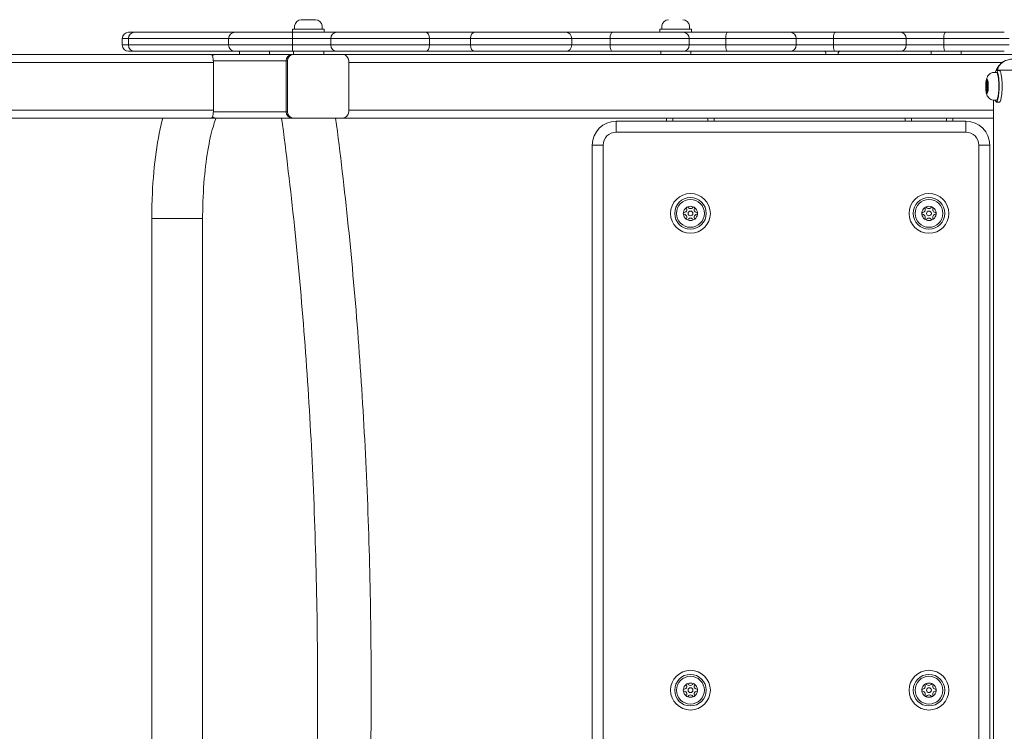
# Model space of a CAD drawing. Units: millimetres. Extents: x -2580 to 3367, y -2412 to 2765.
# Drawn here: x 670 to 1289, y -26 to 422 of the extents above; entities that cross this region are included whole.
import ezdxf

# ---------------------------------------------------------------- set-up
doc = ezdxf.new("R2010")
doc.units = ezdxf.units.MM
doc.header["$LTSCALE"] = 0.2
doc.header["$MEASUREMENT"] = 0
doc.header["$PDMODE"] = 1
doc.layers.add('HAGS-Dim Plan', color=7, linetype='Continuous', lineweight=100)
doc.layers.add('HAGS-Plan', color=7, linetype='Continuous')
doc.styles.get("Standard").update_dxf_attribs({"font": 'g13f12d.shx', "height": 300})
doc.dimstyles.new('HAGS - Dim Plan', dxfattribs={"dimtxt": 300, "dimasz": 200, "dimexe": 0.18, "dimexo": 0.0625, "dimgap": 150, "dimtad": 0, "dimlfac": 0.001, "dimrnd": 0.05, "dimzin": 1, "dimdsep": 46, "dimtxsty": 'Standard', "dimblk": 'HAGS - Dim Plan arrow', "dimcen": 0.1, "dimse1": 1, "dimse2": 1, "dimclrd": 1, "dimadec": 0, "dimazin": 0, "dimtfac": 1, "dimtofl": 0, "dimtmove": 0, "dimatfit": 3, "dimfxl": 1, "dimtolj": 1, "dimtzin": 0, "dimarcsym": 0})

# ---------------------------------------------------------------- blocks, each defined once
blk = doc.blocks.new('A$C1112ebb5')
at = {"lineweight": 0}
for p, q in [((9343.8, 6283.95), (9343.8, 6285.86)), ((9348.09, 6289.95), (9348.05, 6289.95)), ((9349.84, 6289.95), (9348.09, 6289.95)), ((9350.8, 6289.95), (9349.84, 6289.95)), ((9354.3, 6289.95), (9350.8, 6289.95)), ((9355.27, 6289.95), (9354.3, 6289.95)), ((9357.02, 6289.95), (9355.27, 6289.95)), ((9357.05, 6289.95), (9357.02, 6289.95)), ((9361.3, 6283.95), (9361.3, 6285.86)), ((9574.81, 6283.95), (9574.81, 6285.86)), ((9592.31, 6283.95), (9592.31, 6285.86)), ((9243.12, 6282.05), (9239.44, 6282.05)), ((9243.12, 6282.05), (9239.44, 6282.05)), ((9306.41, 6282.05), (9243.12, 6282.05)), ((9306.41, 6282.05), (9243.12, 6282.05)), ((9342.49, 6282.05), (9306.41, 6282.05)), ((9342.49, 6282.05), (9306.41, 6282.05)), ((9342.49, 6282.05), (9370.42, 6282.05)), ((9342.49, 6282.05), (9370.42, 6282.05)), ((9342.63, 6283.95), (9362.48, 6283.95)), ((9342.63, 6282.05), (9342.63, 6283.95)), ((9362.48, 6282.05), (9362.48, 6283.95)), ((9426.3, 6282.05), (9370.42, 6282.05)), ((9426.3, 6282.05), (9370.42, 6282.05)), ((9426.3, 6282.05), (9457.16, 6282.05)), ((9426.3, 6282.05), (9457.16, 6282.05)), ((9514.66, 6282.05), (9457.16, 6282.05)), ((9514.66, 6282.05), (9457.16, 6282.05)), ((9514.66, 6282.05), (9543.61, 6282.05)), ((9514.66, 6282.05), (9543.61, 6282.05)), ((9588.31, 6282.05), (9543.61, 6282.05)), ((9588.31, 6282.05), (9543.61, 6282.05)), ((9573.64, 6283.95), (9593.49, 6283.95)), ((9573.64, 6282.05), (9573.64, 6283.95)), ((9588.31, 6282.05), (9615.99, 6282.05)), ((9588.31, 6282.05), (9615.99, 6282.05)), ((9593.49, 6282.05), (9593.49, 6283.95)), ((9655.64, 6282.05), (9615.99, 6282.05)), ((9655.64, 6282.05), (9615.99, 6282.05)), ((9655.64, 6282.05), (9683.77, 6282.05)), ((9655.64, 6282.05), (9683.77, 6282.05)), ((9724.93, 6282.05), (9683.77, 6282.05)), ((9724.93, 6282.05), (9683.77, 6282.05)), ((9724.93, 6282.05), (9753.27, 6282.05)), ((9724.93, 6282.05), (9753.27, 6282.05)), ((9790.23, 6282.05), (9753.27, 6282.05)), ((9790.23, 6282.05), (9753.27, 6282.05)), ((9235.44, 6278.05), (9239.44, 6278.05)), ((9235.44, 6278.05), (9239.44, 6278.05)), ((9235.44, 6278.05), (9235.44, 6274.05)), ((9239.44, 6274.05), (9235.44, 6274.05)), ((9239.44, 6274.05), (9235.44, 6274.05)), ((9239.44, 6278.05), (9302.41, 6278.05)), ((9239.44, 6278.05), (9239.44, 6274.05)), ((9239.44, 6278.05), (9302.41, 6278.05)), ((9239.44, 6278.05), (9239.44, 6274.05)), ((9302.41, 6274.05), (9239.44, 6274.05)), ((9302.41, 6274.05), (9239.44, 6274.05)), ((9302.41, 6278.05), (9342.54, 6278.05)), ((9302.41, 6278.05), (9342.54, 6278.05)), ((9302.41, 6278.05), (9302.41, 6274.05)), ((9342.54, 6274.05), (9302.41, 6274.05)), ((9342.54, 6274.05), (9302.41, 6274.05)), ((9366.62, 6278.05), (9342.54, 6278.05)), ((9366.62, 6278.05), (9342.54, 6278.05)), ((9342.54, 6278.05), (9342.54, 6274.05)), ((9342.54, 6278.05), (9342.54, 6274.05)), ((9342.54, 6274.05), (9366.62, 6274.05)), ((9342.54, 6274.05), (9366.62, 6274.05)), ((9366.62, 6278.05), (9428.72, 6278.05)), ((9366.62, 6278.05), (9366.62, 6274.05)), ((9366.62, 6278.05), (9366.62, 6274.05)), ((9366.62, 6278.05), (9428.72, 6278.05)), ((9428.72, 6274.05), (9366.62, 6274.05)), ((9428.72, 6274.05), (9366.62, 6274.05)), ((9454.43, 6278.05), (9428.72, 6278.05)), ((9428.72, 6278.05), (9428.72, 6274.05)), ((9454.43, 6278.05), (9428.72, 6278.05)), ((9428.72, 6278.05), (9428.72, 6274.05)), ((9428.72, 6274.05), (9454.43, 6274.05)), ((9428.72, 6274.05), (9454.43, 6274.05)), ((9454.43, 6278.05), (9518.19, 6278.05)), ((9454.43, 6278.05), (9454.43, 6274.05)), ((9454.43, 6278.05), (9518.19, 6278.05)), ((9454.43, 6278.05), (9454.43, 6274.05)), ((9518.19, 6274.05), (9454.43, 6274.05)), ((9518.19, 6274.05), (9454.43, 6274.05)), ((9542.31, 6278.05), (9518.19, 6278.05)), ((9518.19, 6278.05), (9518.19, 6274.05)), ((9542.31, 6278.05), (9518.19, 6278.05)), ((9518.19, 6278.05), (9518.19, 6274.05)), ((9518.19, 6274.05), (9542.31, 6274.05)), ((9518.19, 6274.05), (9542.31, 6274.05)), ((9542.31, 6278.05), (9592.04, 6278.05)), ((9542.31, 6278.05), (9542.31, 6274.05)), ((9542.31, 6278.05), (9592.04, 6278.05)), ((9542.31, 6278.05), (9542.31, 6274.05)), ((9592.04, 6274.05), (9542.31, 6274.05)), ((9592.04, 6274.05), (9542.31, 6274.05)), ((9615.11, 6278.05), (9592.04, 6278.05)), ((9592.04, 6278.05), (9592.04, 6274.05)), ((9615.11, 6278.05), (9592.04, 6278.05)), ((9592.04, 6278.05), (9592.04, 6274.05)), ((9592.04, 6274.05), (9615.11, 6274.05)), ((9592.04, 6274.05), (9615.11, 6274.05)), ((9615.11, 6278.05), (9659.32, 6278.05)), ((9615.11, 6278.05), (9615.11, 6274.05)), ((9615.11, 6278.05), (9659.32, 6278.05)), ((9615.11, 6278.05), (9615.11, 6274.05)), ((9659.32, 6274.05), (9615.11, 6274.05)), ((9659.32, 6274.05), (9615.11, 6274.05)), ((9682.77, 6278.05), (9659.32, 6278.05)), ((9659.32, 6278.05), (9659.32, 6274.05)), ((9682.77, 6278.05), (9659.32, 6278.05)), ((9659.32, 6278.05), (9659.32, 6274.05)), ((9659.32, 6274.05), (9682.77, 6274.05)), ((9659.32, 6274.05), (9682.77, 6274.05)), ((9682.77, 6278.05), (9728.54, 6278.05)), ((9682.77, 6278.05), (9682.77, 6274.05)), ((9682.77, 6278.05), (9728.54, 6278.05)), ((9682.77, 6278.05), (9682.77, 6274.05)), ((9728.54, 6274.05), (9682.77, 6274.05)), ((9728.54, 6274.05), (9682.77, 6274.05)), ((9752.17, 6278.05), (9728.54, 6278.05)), ((9728.54, 6278.05), (9728.54, 6274.05)), ((9752.17, 6278.05), (9728.54, 6278.05)), ((9728.54, 6278.05), (9728.54, 6274.05)), ((9728.54, 6274.05), (9752.17, 6274.05)), ((9728.54, 6274.05), (9752.17, 6274.05)), ((9752.17, 6278.05), (9793.25, 6278.05)), ((9752.17, 6278.05), (9752.17, 6274.05)), ((9752.17, 6278.05), (9793.25, 6278.05)), ((9752.17, 6278.05), (9752.17, 6274.05)), ((9793.25, 6274.05), (9752.17, 6274.05)), ((9793.25, 6274.05), (9752.17, 6274.05)), ((9291.52, 6268.05), (8946.09, 6268.05)), ((9291.52, 6268.05), (8946.09, 6268.05)), ((9239.44, 6270.05), (9243.12, 6270.05)), ((9239.44, 6270.05), (9243.12, 6270.05)), ((9243.12, 6270.05), (9306.41, 6270.05)), ((9243.12, 6270.05), (9306.41, 6270.05)), ((9291.52, 6268.05), (9294.4, 6268.05)), ((9291.52, 6268.05), (9294.4, 6268.05)), ((9294.4, 6268.05), (9342.42, 6268.05)), ((9294.4, 6268.05), (9342.42, 6268.05)), ((9306.41, 6270.05), (9342.49, 6270.05)), ((9306.41, 6270.05), (9342.49, 6270.05)), ((9309.16, 6268.05), (9309.16, 6270.05)), ((9328.16, 6268.05), (9328.16, 6270.05)), ((9342.42, 6268.05), (9343.19, 6268.05)), ((9342.42, 6268.05), (9343.19, 6268.05)), ((9370.42, 6270.05), (9342.49, 6270.05)), ((9370.42, 6270.05), (9342.49, 6270.05)), ((9343.19, 6268.05), (9374.1, 6268.05)), ((9343.19, 6268.05), (9374.1, 6268.05)), ((9343.2, 6268.05), (9343.2, 6270.05)), ((9362.2, 6268.05), (9362.2, 6270.05)), ((9370.42, 6270.05), (9426.3, 6270.05)), ((9370.42, 6270.05), (9426.3, 6270.05)), ((9796.28, 6268.05), (9374.1, 6268.05)), ((9796.28, 6268.05), (9374.1, 6268.05)), ((9457.16, 6270.05), (9426.3, 6270.05)), ((9457.16, 6270.05), (9426.3, 6270.05)), ((9457.16, 6270.05), (9514.66, 6270.05)), ((9457.16, 6270.05), (9514.66, 6270.05)), ((9543.61, 6270.05), (9514.66, 6270.05)), ((9543.61, 6270.05), (9514.66, 6270.05)), ((9543.61, 6270.05), (9588.31, 6270.05)), ((9543.61, 6270.05), (9588.31, 6270.05)), ((9574.16, 6268.05), (9574.16, 6270.05)), ((9615.99, 6270.05), (9588.31, 6270.05)), ((9615.99, 6270.05), (9588.31, 6270.05)), ((9593.16, 6268.05), (9593.16, 6270.05)), ((9615.99, 6270.05), (9655.64, 6270.05)), ((9615.99, 6270.05), (9655.64, 6270.05)), ((9683.77, 6270.05), (9655.64, 6270.05)), ((9683.77, 6270.05), (9655.64, 6270.05)), ((9677.98, 6269.05), (9677.98, 6268.05)), ((9683.77, 6270.05), (9724.93, 6270.05)), ((9683.77, 6270.05), (9724.93, 6270.05)), ((9685.78, 6269.05), (9685.78, 6268.05)), ((9753.27, 6270.05), (9724.93, 6270.05)), ((9753.27, 6270.05), (9724.93, 6270.05)), ((9744.16, 6268.05), (9744.16, 6270.05)), ((9753.27, 6270.05), (9790.23, 6270.05)), ((9753.27, 6270.05), (9790.23, 6270.05)), ((9763.16, 6268.05), (9763.16, 6270.05)), ((9292.86, 6263.05), (8948.16, 6263.05)), ((9292.86, 6263.05), (8948.16, 6263.05)), ((9292.83, 6264.05), (9338.55, 6264.05)), ((9292.83, 6264.05), (9338.55, 6264.05)), ((9292.86, 6233.05), (9292.86, 6263.05)), ((9292.86, 6233.05), (9292.86, 6263.05)), ((9338.55, 6232.05), (9338.55, 6264.05)), ((9338.55, 6232.05), (9338.55, 6264.05)), ((9338.55, 6232.05), (9338.55, 6264.05)), ((9338.55, 6264.05), (9339.33, 6264.05)), ((9338.55, 6264.05), (9339.33, 6264.05)), ((9338.55, 6232.05), (9338.55, 6264.05)), ((9339.33, 6232.05), (9339.33, 6264.05)), ((9339.33, 6232.05), (9339.33, 6264.05)), ((9377.97, 6264.05), (9377.97, 6232.05)), ((9377.97, 6264.05), (9377.97, 6232.05)), ((9788.92, 6263.05), (9377.97, 6263.05)), ((9788.92, 6263.05), (9377.97, 6263.05)), ((9785.26, 6256.8), (9783.37, 6256.8)), ((9787.13, 6257.97), (9785.26, 6257.97)), ((9809.99, 6258.17), (9785.68, 6258.17)), ((9809.99, 6258.17), (9785.68, 6258.17)), ((9780.07, 6249.8), (9778.63, 6249.8)), ((9779.77, 6250.39), (9778.92, 6250.39)), ((9779.45, 6252.51), (9779.25, 6252.51)), ((9780, 6249.55), (9779.35, 6249.55)), ((9780.02, 6250.39), (9779.77, 6250.39)), ((9778.63, 6246.3), (9780.07, 6246.3)), ((9779.77, 6245.71), (9778.92, 6245.71)), ((9779.25, 6243.58), (9779.45, 6243.58)), ((9780, 6246.55), (9779.35, 6246.55)), ((9780.02, 6245.71), (9779.77, 6245.71)), ((9785.26, 6239.3), (9783.37, 6239.3)), ((9783.4, 6239.3), (9783.4, 5496.8)), ((9783.4, 6239.3), (9783.4, 5496.8)), ((9787.13, 6238.12), (9785.26, 6238.12)), ((9292.86, 6233.05), (8977.77, 6233.05)), ((9292.86, 6233.05), (8977.77, 6233.05)), ((9292.83, 6232.05), (9338.55, 6232.05)), ((9292.83, 6232.05), (9338.55, 6232.05)), ((9338.55, 6232.05), (9339.33, 6232.05)), ((9338.55, 6232.05), (9339.33, 6232.05)), ((9783.4, 6233.05), (9377.97, 6233.05)), ((9783.4, 6233.05), (9377.97, 6233.05)), ((9291.52, 6228.05), (9022.66, 6228.05)), ((9291.52, 6228.05), (9022.66, 6228.05)), ((9294.4, 6228.05), (9291.52, 6228.05)), ((9294.4, 6228.05), (9291.52, 6228.05)), ((9294.4, 6228.05), (9335.7, 6228.05)), ((9294.4, 6228.05), (9335.7, 6228.05)), ((9338.78, 6228.05), (9342.42, 6228.05)), ((9338.78, 6228.05), (9342.42, 6228.05)), ((9342.42, 6228.05), (9343.19, 6228.05)), ((9342.42, 6228.05), (9343.19, 6228.05)), ((9374.1, 6228.05), (9343.19, 6228.05)), ((9374.1, 6228.05), (9343.19, 6228.05)), ((9783.4, 6228.05), (9374.1, 6228.05)), ((9783.4, 6228.05), (9374.1, 6228.05)), ((9546.09, 6226.05), (9546.09, 6219.17)), ((9766.09, 6226.05), (9546.09, 6226.05)), ((9546.09, 6226.05), (9546.09, 6219.17)), ((9577.85, 6226.05), (9577.85, 6228.05)), ((9577.85, 6226.05), (9577.85, 6228.05)), ((9581.85, 6226.05), (9581.85, 6228.05)), ((9581.85, 6226.05), (9581.85, 6228.05)), ((9603.85, 6226.05), (9603.85, 6228.05)), ((9603.85, 6226.05), (9603.85, 6228.05)), ((9607.85, 6226.05), (9607.85, 6228.05)), ((9607.85, 6226.05), (9607.85, 6228.05)), ((9727.85, 6226.05), (9727.85, 6228.05)), ((9727.85, 6226.05), (9727.85, 6228.05)), ((9731.85, 6226.05), (9731.85, 6228.05)), ((9731.85, 6226.05), (9731.85, 6228.05)), ((9753.85, 6226.05), (9753.85, 6228.05)), ((9753.85, 6226.05), (9753.85, 6228.05)), ((9757.85, 6226.05), (9757.85, 6228.05)), ((9757.85, 6226.05), (9757.85, 6228.05)), ((9766.09, 6226.05), (9766.09, 6219.17)), ((9766.09, 6226.05), (9766.09, 6219.17)), ((9766.09, 6219.17), (9546.09, 6219.17)), ((9766.09, 6219.17), (9546.09, 6219.17)), ((9531.09, 6211.05), (9537.97, 6211.05)), ((9531.09, 6211.05), (9531.09, 5525.05)), ((9531.09, 6211.05), (9537.97, 6211.05)), ((9537.97, 6211.05), (9537.97, 5525.05)), ((9537.97, 6211.05), (9537.97, 5525.05)), ((9781.09, 6211.05), (9774.21, 6211.05)), ((9781.09, 6211.05), (9774.21, 6211.05)), ((9774.21, 5525.05), (9774.21, 6211.05)), ((9774.21, 5525.05), (9774.21, 6211.05)), ((9781.09, 5525.05), (9781.09, 6211.05)), ((9286.05, 6164.9), (9254.05, 6164.9)), ((9254.05, 6164.9), (9254.05, 5571.2)), ((9286.05, 6164.9), (9254.05, 6164.9)), ((9286.05, 6164.9), (9286.05, 5571.2))]:
    blk.add_line(p, q, dxfattribs=at)
for centre, radius in [((9592.85, 6168.05), 12.5), ((9592.85, 6168.05), 12.5), ((9742.85, 6168.05), 12.5), ((9742.85, 6168.05), 12.5), ((9592.85, 6168.05), 9.93), ((9592.85, 6168.05), 8.75), ((9742.85, 6168.05), 9.93), ((9742.85, 6168.05), 8.75), ((9592.85, 6168.05), 1.5), ((9742.85, 6168.05), 1.5), ((9592.85, 5868.05), 12.5), ((9592.85, 5868.05), 12.5), ((9592.85, 5868.05), 9.93), ((9592.85, 5868.05), 8.75), ((9742.85, 5868.05), 12.5), ((9742.85, 5868.05), 12.5), ((9742.85, 5868.05), 9.93), ((9742.85, 5868.05), 8.75), ((9592.85, 5868.05), 1.5), ((9742.85, 5868.05), 1.5)]:
    blk.add_circle(centre, radius, dxfattribs=at)
for centre, radius, start, end in [((9344.8, 6285.86), 1, 169.6306, 180), ((9348.53, 6285.18), 4.79, 95.75018, 169.6306), ((9356.57, 6285.18), 4.79, 10.3694, 84.24982), ((9360.3, 6285.86), 1, 360, 10.3694), ((9575.81, 6285.86), 1, 169.6306, 180), ((9579.54, 6285.18), 4.79, 95.75018, 169.6306), ((9587.58, 6285.18), 4.79, 10.3694, 84.24982), ((9591.31, 6285.86), 1, 0, 10.3694), ((9239.44, 6278.05), 4, 90, 180), ((9306.41, 6278.05), 4, 90, 180), ((9239.44, 6274.05), 4, 180, 270), ((9306.41, 6274.05), 4, 180, 270), ((9676.98, 6269.05), 1, 0, 90), ((9686.78, 6269.05), 1, 90, 180), ((9546.09, 6211.05), 15, 90, 180), ((9766.09, 6211.05), 15, 0, 90), ((9546.09, 6211.05), 8.12, 90, 180), ((9546.09, 6211.05), 8.12, 90, 180), ((9766.09, 6211.05), 8.12, 0, 90), ((9766.09, 6211.05), 8.12, 0, 90), ((9592.85, 6168.05), 4.5, 172.88538, 187.11462), ((9588.6, 6170.5), 1.91, 263.5719, 36.4281), ((9592.85, 6168.05), 4.5, 127.11462, 172.88538), ((9592.85, 6168.05), 4.5, 112.88538, 127.11462), ((9592.85, 6168.05), 4.5, 67.11462, 112.88538), ((9592.85, 6172.96), 1.91, 203.5719, 336.4281), ((9592.85, 6168.05), 4.5, 52.88538, 67.11462), ((9597.1, 6170.5), 1.91, 143.5719, 276.4281), ((9592.85, 6168.05), 4.5, 7.11462, 52.88538), ((9592.85, 6168.05), 4.5, 352.88538, 7.11462), ((9742.85, 6168.05), 4.5, 172.88538, 187.11462), ((9738.6, 6170.5), 1.91, 263.5719, 36.4281), ((9742.85, 6168.05), 4.5, 127.11462, 172.88538), ((9742.85, 6168.05), 4.5, 112.88538, 127.11462), ((9742.85, 6168.05), 4.5, 67.11462, 112.88538), ((9742.85, 6172.96), 1.91, 203.5719, 336.4281), ((9742.85, 6168.05), 4.5, 52.88538, 67.11462), ((9747.1, 6170.5), 1.91, 143.5719, 276.4281), ((9742.85, 6168.05), 4.5, 7.11462, 52.88538), ((9742.85, 6168.05), 4.5, 352.88538, 7.11462), ((9588.6, 6165.59), 1.91, 323.5719, 96.4281), ((9592.85, 6168.05), 4.5, 187.11462, 232.88538), ((9592.85, 6168.05), 4.5, 232.88538, 247.11462), ((9592.85, 6163.14), 1.91, 23.5719, 156.4281), ((9592.85, 6168.05), 4.5, 247.11462, 292.88538), ((9592.85, 6168.05), 4.5, 292.88538, 307.11462), ((9597.1, 6165.59), 1.91, 83.5719, 216.4281), ((9592.85, 6168.05), 4.5, 307.11462, 352.88538), ((9738.6, 6165.59), 1.91, 323.5719, 96.4281), ((9742.85, 6168.05), 4.5, 187.11462, 232.88538), ((9742.85, 6168.05), 4.5, 232.88538, 247.11462), ((9742.85, 6163.14), 1.91, 23.5719, 156.4281), ((9742.85, 6168.05), 4.5, 247.11462, 292.88538), ((9742.85, 6168.05), 4.5, 292.88538, 307.11462), ((9747.1, 6165.59), 1.91, 83.5719, 216.4281), ((9742.85, 6168.05), 4.5, 307.11462, 352.88538), ((9588.6, 5870.5), 1.91, 263.5719, 36.4281), ((9592.85, 5868.05), 4.5, 127.11462, 172.88538), ((9592.85, 5868.05), 4.5, 112.88538, 127.11462), ((9592.85, 5868.05), 4.5, 67.11462, 112.88538), ((9592.85, 5872.96), 1.91, 203.5719, 336.4281), ((9592.85, 5868.05), 4.5, 52.88538, 67.11462), ((9597.1, 5870.5), 1.91, 143.5719, 276.4281), ((9592.85, 5868.05), 4.5, 7.11462, 52.88538), ((9738.6, 5870.5), 1.91, 263.5719, 36.4281), ((9742.85, 5868.05), 4.5, 127.11462, 172.88538), ((9742.85, 5868.05), 4.5, 112.88538, 127.11462), ((9742.85, 5868.05), 4.5, 67.11462, 112.88538), ((9742.85, 5872.96), 1.91, 203.5719, 336.4281), ((9742.85, 5868.05), 4.5, 52.88538, 67.11462), ((9747.1, 5870.5), 1.91, 143.5719, 276.4281), ((9742.85, 5868.05), 4.5, 7.11462, 52.88538), ((9592.85, 5868.05), 4.5, 172.88538, 187.11462), ((9588.6, 5865.59), 1.91, 323.5719, 96.4281), ((9592.85, 5868.05), 4.5, 187.11462, 232.88538), ((9592.85, 5868.05), 4.5, 232.88538, 247.11462), ((9592.85, 5863.14), 1.91, 23.5719, 156.4281), ((9592.85, 5868.05), 4.5, 292.88538, 307.11462), ((9597.1, 5865.59), 1.91, 83.5719, 216.4281), ((9592.85, 5868.05), 4.5, 307.11462, 352.88538), ((9592.85, 5868.05), 4.5, 352.88538, 7.11462), ((9742.85, 5868.05), 4.5, 172.88538, 187.11462), ((9738.6, 5865.59), 1.91, 323.5719, 96.4281), ((9742.85, 5868.05), 4.5, 187.11462, 232.88538), ((9742.85, 5868.05), 4.5, 232.88538, 247.11462), ((9742.85, 5863.14), 1.91, 23.5719, 156.4281), ((9742.85, 5868.05), 4.5, 292.88538, 307.11462), ((9747.1, 5865.59), 1.91, 83.5719, 216.4281), ((9742.85, 5868.05), 4.5, 307.11462, 352.88538), ((9742.85, 5868.05), 4.5, 352.88538, 7.11462), ((9592.85, 5868.05), 4.5, 247.11462, 292.88538), ((9742.85, 5868.05), 4.5, 247.11462, 292.88538)]:
    blk.add_arc(centre, radius, start, end, dxfattribs=at)
for centre, major_axis, ratio, start_param, end_param in [((9243.12, 6278.05), (0, 4), 0.920033, 0, 1.570796), ((9243.12, 6278.05), (0, 4), 0.920033, 0, 1.570796), ((9426.3, 6278.05), (0, 4), 0.603539, -1.570796, 0), ((9426.3, 6278.05), (0, 4), 0.603539, -1.570796, 0), ((9514.66, 6278.05), (0, 4), 0.880817, -1.570796, 0), ((9514.66, 6278.05), (0, 4), 0.880817, -1.570796, 0), ((9588.31, 6278.05), (0, 4), 0.933581, -1.570796, 0), ((9588.31, 6278.05), (0, 4), 0.933581, -1.570796, 0), ((9655.64, 6278.05), (0, 4), 0.921591, -1.570796, 0), ((9655.64, 6278.05), (0, 4), 0.921591, -1.570796, 0), ((9724.93, 6278.05), (0, 4), 0.903755, -1.570796, 0), ((9724.93, 6278.05), (0, 4), 0.903755, -1.570796, 0), ((9342.49, 6274.05), (0, -4), 0.011869, 0, 1.570796), ((9342.49, 6274.05), (0, -4), 0.011869, 0, 1.570796), ((9426.3, 6274.05), (0, -4), 0.603539, 0, 1.570796), ((9426.3, 6274.05), (0, -4), 0.603539, 0, 1.570796), ((9514.66, 6274.05), (0, -4), 0.880817, 0, 1.570796), ((9514.66, 6274.05), (0, -4), 0.880817, 0, 1.570796), ((9588.31, 6274.05), (0, -4), 0.933581, 0, 1.570796), ((9588.31, 6274.05), (0, -4), 0.933581, 0, 1.570796), ((9655.64, 6274.05), (0, -4), 0.921591, 0, 1.570796), ((9655.64, 6274.05), (0, -4), 0.921591, 0, 1.570796), ((9724.93, 6274.05), (0, -4), 0.903755, 0, 1.570796), ((9724.93, 6274.05), (0, -4), 0.903755, 0, 1.570796), ((9291.52, 6263.05), (0, 5), 0.267949, -1.570796, 0), ((9291.52, 6263.05), (0, 5), 0.267949, -1.570796, 0), ((9294.4, 6264.05), (0, 4), 0.965926, 0, 0.604075), ((9294.4, 6264.05), (0, 4), 0.965926, 0, 0.604075), ((9785.26, 6248.05), (0, -8.75), 0.173648, 0, 3.141593), ((9785.68, 6245.05), (0, 13.12), 0.173648, 0, 0.173714), ((9785.68, 6245.05), (0, 13.12), 0.173648, 0, 0.173714), ((9787.13, 6248.05), (0, -9.93), 0.173648, 0, 3.141593), ((9779.35, 6248.05), (0, -4.5), 0.173648, -1.970222, -1.171371), ((9779.35, 6248.05), (0, -4.5), 0.173648, -2.218569, -1.970222), ((9779.35, 6248.05), (0, 4.5), 0.173648, 0.124174, 0.923024), ((9779.35, 6248.05), (0, 4.5), 0.173648, -0.124174, 0.124174), ((9779.35, 6248.05), (0, 4.5), 0.173648, -0.923024, -0.124174), ((9779.35, 6248.05), (0, 4.5), 0.173648, -1.171371, -0.923024), ((9779.35, 6248.05), (0, 4.5), 0.173648, -1.970222, -1.171371), ((9779.35, 6248.05), (0, -4.5), 0.173648, -1.171371, -0.923024), ((9779.35, 6248.05), (0, -4.5), 0.173648, -0.923024, -0.124174), ((9779.35, 6248.05), (0, -4.5), 0.173648, -0.124174, 0.124174), ((9779.35, 6248.05), (0, -4.5), 0.173648, 0.124174, 0.923024), ((9779.35, 6248.05), (0, 4.5), 0.173648, -2.218569, -1.970222), ((9291.52, 6233.05), (0, 5), 0.267949, -3.141593, -1.570796), ((9291.52, 6233.05), (0, 5), 0.267949, -3.141593, -1.570796), ((9294.4, 6232.05), (0, -4), 0.965926, -0.604075, 0), ((9294.4, 6232.05), (0, -4), 0.965926, -0.604075, 0)]:
    blk.add_ellipse(centre, major_axis=major_axis, ratio=ratio, start_param=start_param, end_param=end_param, dxfattribs=at)
at = {"lineweight": 0, "extrusion": (-1.14866e-45, 2.34193e-31, -1)}
blk.add_ellipse((9342.49, 6278.05), major_axis=(0, 4), ratio=0.011869, start_param=0, end_param=1.570796, dxfattribs=at)
blk.add_ellipse((9342.49, 6278.05), major_axis=(0, 4), ratio=0.011869, start_param=0, end_param=1.570796, dxfattribs=at)
at = {"lineweight": 0, "extrusion": (2.33409e-16, 3.80726e-32, -1)}
blk.add_ellipse((9370.42, 6278.05), major_axis=(0, 4), ratio=0.951309, start_param=-1.570796, end_param=0, dxfattribs=at)
blk.add_ellipse((9370.42, 6278.05), major_axis=(0, 4), ratio=0.951309, start_param=-1.570796, end_param=0, dxfattribs=at)
at = {"lineweight": 0, "extrusion": (1.62803e-16, 2.39369e-31, -1)}
blk.add_ellipse((9457.16, 6278.05), major_axis=(0, 4), ratio=0.681942, start_param=-1.570796, end_param=0, dxfattribs=at)
blk.add_ellipse((9457.16, 6278.05), major_axis=(0, 4), ratio=0.681942, start_param=-1.570796, end_param=0, dxfattribs=at)
at = {"lineweight": 0, "extrusion": (3.41258e-16, 1.17304e-30, -1)}
blk.add_ellipse((9543.61, 6278.05), major_axis=(0, 4), ratio=0.325332, start_param=-1.570796, end_param=0, dxfattribs=at)
blk.add_ellipse((9543.61, 6278.05), major_axis=(0, 4), ratio=0.325332, start_param=-1.570796, end_param=0, dxfattribs=at)
at = {"lineweight": 0, "extrusion": (2.39796e-44, 7.88861e-31, -1)}
blk.add_ellipse((9615.99, 6278.05), major_axis=(0, 4), ratio=0.220018, start_param=-1.570796, end_param=0, dxfattribs=at)
blk.add_ellipse((9615.99, 6278.05), major_axis=(0, 4), ratio=0.220018, start_param=-1.570796, end_param=0, dxfattribs=at)
at = {"lineweight": 0, "extrusion": (4.43175e-16, -1.39998e-30, -1)}
blk.add_ellipse((9683.77, 6278.05), major_axis=(0, 4), ratio=0.250516, start_param=-1.570796, end_param=0, dxfattribs=at)
blk.add_ellipse((9683.77, 6278.05), major_axis=(0, 4), ratio=0.250516, start_param=-1.570796, end_param=0, dxfattribs=at)
at = {"lineweight": 0, "extrusion": (4.00228e-16, -1.95926e-30, -1)}
blk.add_ellipse((9753.27, 6278.05), major_axis=(0, 4), ratio=0.277397, start_param=-1.570796, end_param=0, dxfattribs=at)
blk.add_ellipse((9753.27, 6278.05), major_axis=(0, 4), ratio=0.277397, start_param=-1.570796, end_param=0, dxfattribs=at)
at = {"lineweight": 0, "extrusion": (2.41344e-16, -8.41255e-31, -1)}
blk.add_ellipse((9243.12, 6274.05), major_axis=(0, -4), ratio=0.920033, start_param=0, end_param=1.570796, dxfattribs=at)
blk.add_ellipse((9243.12, 6274.05), major_axis=(0, -4), ratio=0.920033, start_param=0, end_param=1.570796, dxfattribs=at)
at = {"lineweight": 0, "extrusion": (2.33409e-16, 2.60101e-30, -1)}
blk.add_ellipse((9370.42, 6274.05), major_axis=(0, -4), ratio=0.951309, start_param=0, end_param=1.570796, dxfattribs=at)
blk.add_ellipse((9370.42, 6274.05), major_axis=(0, -4), ratio=0.951309, start_param=0, end_param=1.570796, dxfattribs=at)
at = {"lineweight": 0, "extrusion": (1.62803e-16, -1.68937e-30, -1)}
blk.add_ellipse((9457.16, 6274.05), major_axis=(0, -4), ratio=0.681942, start_param=0, end_param=1.570796, dxfattribs=at)
blk.add_ellipse((9457.16, 6274.05), major_axis=(0, -4), ratio=0.681942, start_param=0, end_param=1.570796, dxfattribs=at)
at = {"lineweight": 0, "extrusion": (3.41258e-16, 6.23088e-31, -1)}
blk.add_ellipse((9543.61, 6274.05), major_axis=(0, -4), ratio=0.325332, start_param=0, end_param=1.570796, dxfattribs=at)
blk.add_ellipse((9543.61, 6274.05), major_axis=(0, -4), ratio=0.325332, start_param=0, end_param=1.570796, dxfattribs=at)
at = {"lineweight": 0, "extrusion": (3.1003e-46, 2.34193e-31, -1)}
blk.add_ellipse((9615.99, 6274.05), major_axis=(0, -4), ratio=0.220018, start_param=0, end_param=1.570796, dxfattribs=at)
blk.add_ellipse((9615.99, 6274.05), major_axis=(0, -4), ratio=0.220018, start_param=0, end_param=1.570796, dxfattribs=at)
at = {"lineweight": 0, "extrusion": (4.43175e-16, -4.95096e-30, -1)}
blk.add_ellipse((9683.77, 6274.05), major_axis=(0, -4), ratio=0.250516, start_param=0, end_param=1.570796, dxfattribs=at)
blk.add_ellipse((9683.77, 6274.05), major_axis=(0, -4), ratio=0.250516, start_param=0, end_param=1.570796, dxfattribs=at)
at = {"lineweight": 0, "extrusion": (4.00228e-16, 2.27852e-30, -1)}
blk.add_ellipse((9753.27, 6274.05), major_axis=(0, -4), ratio=0.277397, start_param=0, end_param=1.570796, dxfattribs=at)
blk.add_ellipse((9753.27, 6274.05), major_axis=(0, -4), ratio=0.277397, start_param=0, end_param=1.570796, dxfattribs=at)
at = {"lineweight": 0, "extrusion": (2.29877e-16, -3.38873e-32, -1)}
blk.add_ellipse((9342.42, 6264.05), major_axis=(0, 4), ratio=0.965926, start_param=-1.570796, end_param=0, dxfattribs=at)
blk.add_ellipse((9342.42, 6264.05), major_axis=(0, 4), ratio=0.965926, start_param=-1.570796, end_param=0, dxfattribs=at)
at = {"lineweight": 0, "extrusion": (2.29877e-16, -6.7974e-31, -1)}
blk.add_ellipse((9342.42, 6264.05), major_axis=(0, 4), ratio=0.965926, start_param=-1.570796, end_param=0, dxfattribs=at)
blk.add_ellipse((9342.42, 6264.05), major_axis=(0, 4), ratio=0.965926, start_param=-1.570796, end_param=0, dxfattribs=at)
at = {"lineweight": 0, "extrusion": (2.29877e-16, -7.51502e-31, -1)}
blk.add_ellipse((9343.19, 6264.05), major_axis=(0, 4), ratio=0.965926, start_param=-1.570796, end_param=0, dxfattribs=at)
blk.add_ellipse((9343.19, 6264.05), major_axis=(0, 4), ratio=0.965926, start_param=-1.570796, end_param=0, dxfattribs=at)
at = {"lineweight": 0, "extrusion": (2.29877e-16, 1.78099e-30, -1)}
blk.add_ellipse((9374.1, 6264.05), major_axis=(0, 4), ratio=0.965926, start_param=0, end_param=1.570796, dxfattribs=at)
blk.add_ellipse((9374.1, 6264.05), major_axis=(0, 4), ratio=0.965926, start_param=0, end_param=1.570796, dxfattribs=at)
at = {"lineweight": 0, "extrusion": (2.35317e-16, -6.05069e-18, -1)}
blk.add_ellipse((9795.03, 6255.05), major_axis=(0, 10), ratio=0.984808, start_param=-1.253236, end_param=0, dxfattribs=at)
blk.add_ellipse((9795.03, 6255.05), major_axis=(0, 10), ratio=0.984808, start_param=-1.253236, end_param=0, dxfattribs=at)
at = {"lineweight": 0, "extrusion": (0, 0, -1)}
for centre, major_axis, start_param, end_param in [((9785.26, 6248.05), (0, 9.92), -0.491529, 3.141593), ((9778.5, 6248.05), (0, -1.91), -2.730185, -0.411407), ((9778.92, 6252.3), (0, -1.91), -1.682988, 0.63579), ((9779.77, 6252.3), (0, -1.91), -0.63579, 1.682988), ((9780.2, 6248.05), (0, 1.91), -2.730185, -0.411407), ((9778.92, 6243.8), (0, 1.91), -0.63579, 1.682988), ((9779.77, 6243.8), (0, 1.91), -1.682988, 0.63579)]:
    blk.add_ellipse(centre, major_axis=major_axis, ratio=0.173648, start_param=start_param, end_param=end_param, dxfattribs=at)
at = {"lineweight": 0}
blk.add_ellipse((9779.35, 6248.05), major_axis=(0, -1.5), ratio=0.173648, dxfattribs=at)
at = {"lineweight": 0, "extrusion": (-4.52665e-46, 3.97411e-31, -1)}
blk.add_ellipse((9785.26, 6248.05), major_axis=(0, -9.92), ratio=0.173648, start_param=0, end_param=0.491529, dxfattribs=at)
at = {"lineweight": 0, "extrusion": (2.29877e-16, 2.22624e-31, -1)}
blk.add_ellipse((9342.42, 6232.05), major_axis=(0, -4), ratio=0.965926, start_param=0, end_param=1.570796, dxfattribs=at)
blk.add_ellipse((9342.42, 6232.05), major_axis=(0, -4), ratio=0.965926, start_param=0, end_param=1.570796, dxfattribs=at)
at = {"lineweight": 0, "extrusion": (2.29877e-16, -3.81816e-46, -1)}
blk.add_ellipse((9342.42, 6232.05), major_axis=(0, -4), ratio=0.965926, start_param=0, end_param=1.570796, dxfattribs=at)
blk.add_ellipse((9342.42, 6232.05), major_axis=(0, -4), ratio=0.965926, start_param=0, end_param=1.570796, dxfattribs=at)
at = {"lineweight": 0, "extrusion": (2.29877e-16, 7.63632e-46, -1)}
blk.add_ellipse((9343.19, 6232.05), major_axis=(0, -4), ratio=0.965926, start_param=0, end_param=1.570796, dxfattribs=at)
blk.add_ellipse((9343.19, 6232.05), major_axis=(0, -4), ratio=0.965926, start_param=0, end_param=1.570796, dxfattribs=at)
at = {"lineweight": 0, "extrusion": (2.29877e-16, -7.29575e-31, -1)}
blk.add_ellipse((9374.1, 6232.05), major_axis=(0, -4), ratio=0.965926, start_param=-1.570796, end_param=0, dxfattribs=at)
blk.add_ellipse((9374.1, 6232.05), major_axis=(0, -4), ratio=0.965926, start_param=-1.570796, end_param=0, dxfattribs=at)
at = {"lineweight": 0}
for points, knots in [([(9795.03, 6265.05), (9793.92, 6265.05), (9792.81, 6264.86), (9790.78, 6264.2), (9789.89, 6263.72), (9788.26, 6262.6), (9787.62, 6261.97), (9786.43, 6260.59), (9786.02, 6259.91), (9785.41, 6258.79), (9785.21, 6258.32), (9785.04, 6257.89)], [3.1415927, 3.1415927, 3.1415927, 3.1415927, 3.1979205, 3.1979205, 3.2598179, 3.2598179, 3.339589, 3.339589, 3.4528371, 3.4528371, 3.5544213, 3.5544213, 3.5544213, 3.5544213]), ([(9783.15, 6239.32), (9782.63, 6239.42), (9782.16, 6239.59), (9781.3, 6240.04), (9780.94, 6240.32), (9780.28, 6240.93), (9780.04, 6241.25), (9779.59, 6241.95), (9779.44, 6242.27), (9779.11, 6243.1), (9779.01, 6243.51), (9778.72, 6244.84), (9778.63, 6245.75), (9778.55, 6247.36), (9778.55, 6248), (9778.57, 6249.26), (9778.61, 6249.88), (9778.73, 6251.14), (9778.82, 6251.77), (9779.09, 6252.9), (9779.2, 6253.36), (9779.67, 6254.27), (9779.81, 6254.52), (9780.18, 6255.02), (9780.37, 6255.24), (9781, 6255.84), (9781.54, 6256.26), (9782.58, 6256.64), (9782.85, 6256.72), (9783.15, 6256.78)], [0.03227, 0.03227, 0.03227, 0.03227, 0.090225, 0.090225, 0.160467, 0.160467, 0.258222, 0.258222, 0.405619, 0.405619, 0.68142, 0.68142, 1.296831, 1.296831, 1.693431, 1.693431, 2.079458, 2.079458, 2.520491, 2.520491, 2.814907, 2.814907, 2.911236, 2.911236, 2.977364, 2.977364, 3.076855, 3.076855, 3.109322, 3.109322, 3.109322, 3.109322]), ([(9783.15, 6256.78), (9783.16, 6256.78), (9783.18, 6256.78), (9783.2, 6256.79), (9783.22, 6256.79), (9783.25, 6256.79), (9783.27, 6256.79), (9783.3, 6256.8), (9783.31, 6256.8), (9783.34, 6256.8), (9783.36, 6256.8), (9783.37, 6256.8)], [3.10932234, 3.10932234, 3.10932234, 3.10932234, 3.11577641, 3.11577641, 3.12223047, 3.12223047, 3.12868453, 3.12868453, 3.13513859, 3.13513859, 3.14159265, 3.14159265, 3.14159265, 3.14159265]), ([(9783.37, 6239.3), (9783.36, 6239.3), (9783.34, 6239.3), (9783.31, 6239.3), (9783.3, 6239.3), (9783.27, 6239.3), (9783.25, 6239.3), (9783.22, 6239.31), (9783.2, 6239.31), (9783.18, 6239.31), (9783.16, 6239.32), (9783.15, 6239.32)], [6.28318531, 6.28318531, 6.28318531, 6.28318531, 6.28963937, 6.28963937, 6.29609343, 6.29609343, 6.30254749, 6.30254749, 6.30900155, 6.30900155, 6.31545562, 6.31545562, 6.31545562, 6.31545562]), ([(9260.95, 6228.05), (9260.83, 6227.58), (9260.7, 6227.1), (9258.83, 6219.6), (9257.42, 6211.8), (9255.31, 6195.11), (9254.6, 6186.22), (9254.12, 6173.1), (9254.05, 6169), (9254.05, 6164.9)], [0.7801848, 0.7801848, 0.7801848, 0.7801848, 0.8015849, 0.8015849, 1.1157442, 1.1157442, 1.4299035, 1.4299035, 1.5707963, 1.5707963, 1.5707963, 1.5707963]), ([(9294.45, 6228.05), (9293.98, 6226.81), (9293.5, 6225.41), (9291.82, 6219.99), (9290.68, 6215.21), (9288.61, 6203.84), (9287.72, 6197.1), (9286.46, 6182.49), (9286.1, 6174.58), (9286.05, 6166.06), (9286.05, 6165.48), (9286.05, 6164.9)], [0.5948797, 0.5948797, 0.5948797, 0.5948797, 0.6983989, 0.6983989, 0.9585453, 0.9585453, 1.247283, 1.247283, 1.54866, 1.54866, 1.5707963, 1.5707963, 1.5707963, 1.5707963]), ([(9338.78, 6228.05), (9338.74, 6228.05), (9338.71, 6228.05), (9338.35, 6228.05), (9338.03, 6228.05), (9337.47, 6228.05), (9337.21, 6228.05), (9336.77, 6228.05), (9336.58, 6228.05), (9336.26, 6228.05), (9336.12, 6228.05), (9335.9, 6228.05), (9335.82, 6228.05), (9335.72, 6228.05), (9335.7, 6228.05), (9335.7, 6228.05)], [20.8614, 20.8614, 20.8614, 20.8614, 21.040398, 21.040398, 22.856524, 22.856524, 24.672649, 24.672649, 26.488775, 26.488775, 28.309829, 28.309829, 30.130883, 30.130883, 31.668992, 31.668992, 31.668992, 31.668992]), ([(9335.7, 5508.05), (9341.62, 5552.28), (9346.45, 5598.75), (9353.74, 5694.42), (9356.2, 5743.63), (9358.66, 5842.98), (9358.66, 5893.12), (9356.2, 5992.46), (9353.74, 6041.67), (9346.45, 6137.35), (9341.62, 6183.82), (9335.7, 6228.05)], [4.2351286, 4.2351286, 4.2351286, 4.2351286, 4.4260327, 4.4260327, 4.6169369, 4.6169369, 4.8078411, 4.8078411, 4.9987452, 4.9987452, 5.1896494, 5.1896494, 5.1896494, 5.1896494]), ([(9338.78, 6228.05), (9338.74, 6228.05), (9338.71, 6228.05), (9338.35, 6228.05), (9338.03, 6228.05), (9337.47, 6228.05), (9337.21, 6228.05), (9336.77, 6228.05), (9336.58, 6228.05), (9336.26, 6228.05), (9336.12, 6228.05), (9335.9, 6228.05), (9335.82, 6228.05), (9335.72, 6228.05), (9335.7, 6228.05), (9335.7, 6228.05)], [20.8614, 20.8614, 20.8614, 20.8614, 21.040398, 21.040398, 22.856524, 22.856524, 24.672649, 24.672649, 26.488775, 26.488775, 28.309829, 28.309829, 30.130883, 30.130883, 31.668992, 31.668992, 31.668992, 31.668992]), ([(9369.69, 5508.05), (9375.55, 5552.51), (9380.32, 5599.07), (9387.51, 5694.76), (9389.93, 5743.9), (9392.36, 5843.04), (9392.36, 5893.05), (9389.93, 5992.2), (9387.51, 6041.34), (9380.32, 6137.03), (9375.55, 6183.59), (9369.69, 6228.05)], [4.2414522, 4.2414522, 4.2414522, 4.2414522, 4.4298269, 4.4298269, 4.6182016, 4.6182016, 4.8065763, 4.8065763, 4.994951, 4.994951, 5.1833257, 5.1833257, 5.1833257, 5.1833257])]:
    blk.add_open_spline(points, degree=3, knots=knots, dxfattribs=at)
blk = doc.blocks.new('HAGS - Dim Plan arrow')
at = {"color": 1, "lineweight": 0}
blk.add_lwpolyline([(0, 0, 0, 0.35, 0), (-1, 0, 0.015, 0.015, 0)], format="xyseb", dxfattribs=at)
blk = doc.blocks.new('*D3')
at = {"layer": 'Defpoints', "color": 0, "transparency": 16777216}
for p in [(-1405.09, 2079.68), (1475.86, 410, 371.1), (-1405.09, -406, 659.4)]:
    blk.add_point(p, dxfattribs=at)
at = {"layer": 'HAGS-Dim Plan', "color": 1, "lineweight": -2, "transparency": 16777216}
for p, q in [((-1205.09, 2079.68), (-598.24, 2079.68)), ((1275.86, 2079.68), (620.25, 2079.68))]:
    blk.add_line(p, q, dxfattribs=at)
at = {"layer": 'HAGS-Dim Plan', "color": 1, "lineweight": -2, "transparency": 16777216, "xscale": 200, "yscale": 200, "zscale": 200, "rotation": 180}
blk.add_blockref('HAGS - Dim Plan arrow', (-1405.09, 2079.68), dxfattribs=at)
at = {"layer": 'HAGS-Dim Plan', "color": 1, "lineweight": -2, "transparency": 16777216, "xscale": 200, "yscale": 200, "zscale": 200}
blk.add_blockref('HAGS - Dim Plan arrow', (1475.86, 2079.68), dxfattribs=at)
at = {"layer": 'HAGS-Dim Plan', "color": 0, "transparency": 16777216, "insert": (11.01, 2079.68), "char_height": 300, "attachment_point": 5}
blk.add_mtext('\\A1;2.88m', dxfattribs=at)
blk = doc.blocks.new('*D4')
at = {"layer": 'Defpoints', "color": 0, "transparency": 16777216}
for p in [(-1323.4, 421.9, 520.49), (1344.48, -421.9, 629.66), (2896.85, -421.9)]:
    blk.add_point(p, dxfattribs=at)
at = {"layer": 'HAGS-Dim Plan', "color": 1, "lineweight": -2, "transparency": 16777216}
for p, q in [((2896.85, 421.9), (2896.85, 625.52)), ((2896.85, -221.9), (2896.85, 221.9))]:
    blk.add_line(p, q, dxfattribs=at)
at = {"layer": 'HAGS-Dim Plan', "color": 1, "lineweight": -2, "transparency": 16777216, "xscale": 200, "yscale": 200, "zscale": 200}
for p, rotation in [((2896.85, 421.9), 90), ((2896.85, -421.9), 270)]:
    blk.add_blockref('HAGS - Dim Plan arrow', p, dxfattribs=dict(at, rotation=rotation))
at = {"layer": 'HAGS-Dim Plan', "color": 0, "transparency": 16777216, "insert": (2896.85, 1246.08), "char_height": 300, "attachment_point": 5, "rotation": 90}
blk.add_mtext('\\A1;0.84m', dxfattribs=at)
blk = doc.blocks.new('*D11')
at = {"layer": 'Defpoints', "color": 0, "transparency": 16777216}
for p in [(0, 1900), (0, -1900), (3170.31, -1900)]:
    blk.add_point(p, dxfattribs=at)
at = {"layer": 'HAGS-Dim Plan', "color": 1, "lineweight": -2, "transparency": 16777216}
for p, q in [((3170.31, 1700), (3170.31, 605.44)), ((3170.31, -1700), (3170.31, -605.44))]:
    blk.add_line(p, q, dxfattribs=at)
at = {"layer": 'HAGS-Dim Plan', "color": 1, "lineweight": -2, "transparency": 16777216, "xscale": 200, "yscale": 200, "zscale": 200}
for p, rotation in [((3170.31, 1900), 90), ((3170.31, -1900), 270)]:
    blk.add_blockref('HAGS - Dim Plan arrow', p, dxfattribs=dict(at, rotation=rotation))
at = {"layer": 'HAGS-Dim Plan', "color": 0, "transparency": 16777216, "insert": (3170.31, 0), "char_height": 300, "attachment_point": 5, "rotation": 90}
blk.add_mtext('\\A1;3.80m', dxfattribs=at)
blk = doc.blocks.new('*D12')
at = {"layer": 'Defpoints', "color": 0, "transparency": 16777216}
for p in [(-2580, 2568.43), (-2580, 0), (2580, 0)]:
    blk.add_point(p, dxfattribs=at)
at = {"layer": 'HAGS-Dim Plan', "color": 1, "lineweight": -2, "transparency": 16777216}
for p, q in [((-2380, 2568.43), (-575.44, 2568.43)), ((2380, 2568.43), (575.44, 2568.43))]:
    blk.add_line(p, q, dxfattribs=at)
at = {"layer": 'HAGS-Dim Plan', "color": 1, "lineweight": -2, "transparency": 16777216, "xscale": 200, "yscale": 200, "zscale": 200, "rotation": 180}
blk.add_blockref('HAGS - Dim Plan arrow', (-2580, 2568.43), dxfattribs=at)
at = {"layer": 'HAGS-Dim Plan', "color": 1, "lineweight": -2, "transparency": 16777216, "xscale": 200, "yscale": 200, "zscale": 200}
blk.add_blockref('HAGS - Dim Plan arrow', (2580, 2568.43), dxfattribs=at)
at = {"layer": 'HAGS-Dim Plan', "color": 0, "transparency": 16777216, "insert": (0, 2568.43), "char_height": 300, "attachment_point": 5}
blk.add_mtext('\\A1;5.15m', dxfattribs=at)

msp = doc.modelspace()

# ---------------------------------------------------------------- block references
at = {"layer": 'HAGS-Plan'}
msp.add_blockref('A$C1112ebb5', (-8501.088, -5868.049), dxfattribs=at)

# ---------------------------------------------------------------- dimensions: what is measured, and where the dimension line sits
at = {"layer": 'HAGS-Dim Plan'}
for base, p1, p2, override, picture, middle in [((-2580, 2568.427), (2580, 0), (-2580, 0), {"dimpost": 'm'}, '*D12', (0, 2568.427)), ((-1405.087, 2079.677), (1475.856, 410, 371.102), (-1405.087, -406, 659.398), {"dimrnd": 0.01, "dimpost": 'm'}, '*D3', (11.005, 2079.677))]:
    dim = msp.add_linear_dim(base=base, p1=p1, p2=p2, dimstyle='HAGS - Dim Plan', override=override, dxfattribs=at)
    dim.commit()
    dim.dimension.update_dxf_attribs({"geometry": picture, "text_midpoint": middle, "dimtype": 160})
for base, p1, p2, picture, middle in [((3170.31, -1900), (0, 1900), (0, -1900), '*D11', (3170.31, 0)), ((2896.852, -421.9), (-1323.399, 421.9, 520.492), (1344.475, -421.9, 629.66), '*D4', (2896.852, 1246.079))]:
    dim = msp.add_linear_dim(base=base, p1=p1, p2=p2, angle=90, dimstyle='HAGS - Dim Plan', override={"dimrnd": 0.01, "dimpost": 'm'}, dxfattribs=at)
    dim.commit()
    dim.dimension.update_dxf_attribs({"geometry": picture, "text_midpoint": middle, "dimtype": 160})

doc.saveas('drawing.dxf')
